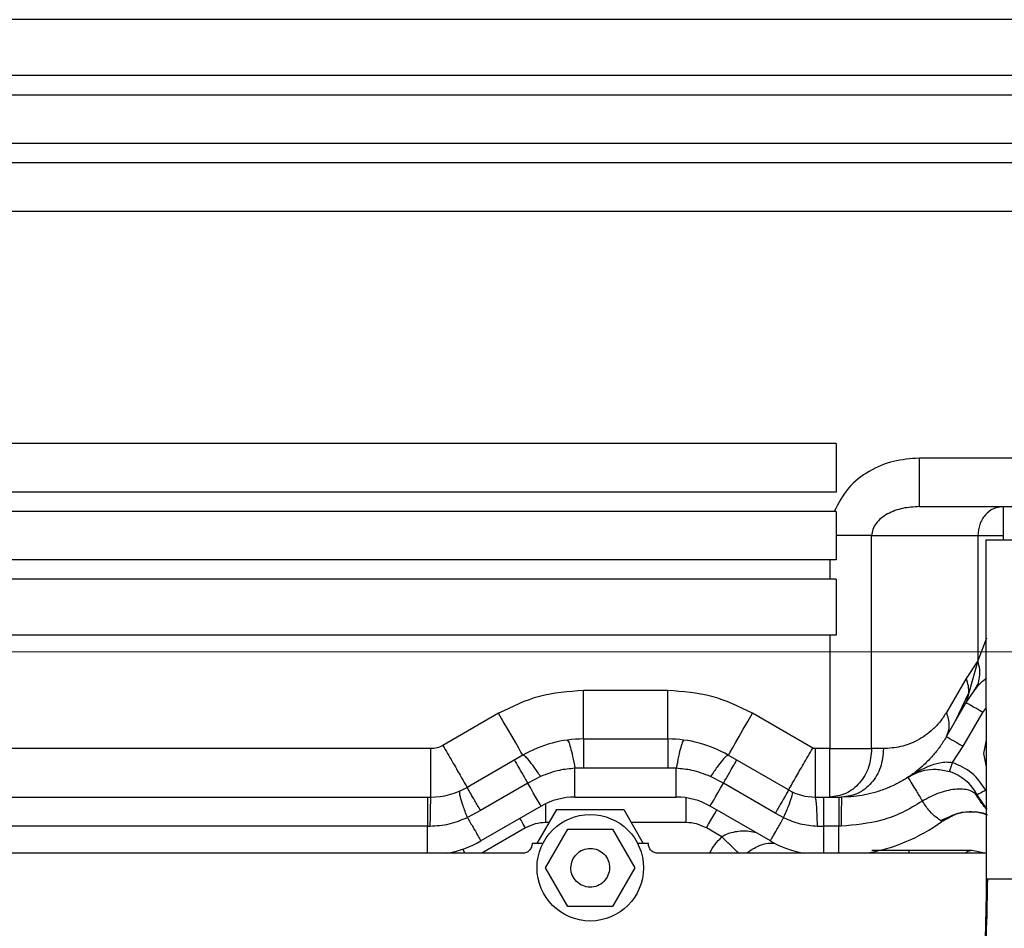
# Model space of a CAD drawing. Units: millimetres. Extents: x 0 to 420, y 0 to 297.
# Drawn here: x 109 to 119, y 227 to 237 of the extents above; entities that cross this region are included whole.
import ezdxf

# ---------------------------------------------------------------- set-up
doc = ezdxf.new("R2010")
doc.units = ezdxf.units.MM
doc.layers.add('SLD-0', color=7, linetype='Continuous', lineweight=15)

msp = doc.modelspace()

# ---------------------------------------------------------------- linework, layer by layer
at = {"color": 7, "linetype": 'Continuous', "lineweight": 30}
for p, q in [((122.426, 236.872), (104.283, 236.872)), ((122.186, 236.294), (103.881, 236.294)), ((122.186, 236.094), (103.741, 236.094)), ((122.186, 235.594), (103.394, 235.594)), ((122.186, 235.394), (103.254, 235.394)), ((102.907, 234.894), (122.186, 234.894)), ((117.486, 232.494), (102.95, 232.494)), ((117.486, 232.494), (117.486, 231.994)), ((121.129, 232.344), (118.343, 232.344)), ((117.486, 231.994), (103.303, 231.994)), ((117.486, 231.794), (103.444, 231.794)), ((117.486, 231.794), (117.486, 231.294)), ((118.343, 231.844), (121.129, 231.844)), ((119.211, 231.844), (119.211, 231.502)), ((117.852, 231.544), (117.486, 231.544)), ((117.852, 229.344), (117.852, 231.544)), ((117.852, 231.544), (118.949, 231.544)), ((118.949, 231.544), (118.949, 230.25)), ((119.04, 227.998), (119.036, 231.502)), ((119.209, 231.544), (119.211, 231.544)), ((119.209, 231.544), (119.209, 231.502)), ((117.486, 231.294), (103.797, 231.294)), ((117.419, 231.294), (117.419, 231.094)), ((117.486, 231.094), (103.938, 231.094)), ((117.486, 231.094), (117.486, 230.516)), ((117.486, 230.516), (104.346, 230.516)), ((117.419, 230.516), (117.419, 229.344)), ((119.037, 230.485), (118.949, 230.25)), ((118.949, 230.25), (118.827, 230.069)), ((118.949, 230.25), (118.856, 229.919)), ((118.827, 230.069), (118.625, 229.719)), ((115.747, 229.944), (114.875, 229.944)), ((114.875, 229.444), (114.875, 229.944)), ((115.747, 229.444), (115.747, 229.944)), ((118.827, 229.819), (118.91, 229.942)), ((118.718, 229.631), (118.856, 229.919)), ((118.856, 229.919), (118.827, 229.819)), ((118.755, 229.695), (118.827, 229.819)), ((119, 229.719), (119.038, 229.769)), ((114, 229.709), (113.424, 229.377)), ((117.244, 229.35), (116.622, 229.709)), ((118.625, 229.469), (118.718, 229.631)), ((118.718, 229.631), (118.755, 229.695)), ((118.798, 229.369), (119, 229.719)), ((114.875, 229.444), (115.747, 229.444)), ((119.011, 229.294), (119.038, 229.431)), ((113.299, 229.344), (108.456, 229.344)), ((117.419, 229.344), (117.269, 229.344)), ((117.975, 229.344), (117.852, 229.344)), ((118.686, 229.202), (118.798, 229.369)), ((114.25, 229.276), (113.674, 228.944)), ((116.994, 228.917), (116.372, 229.276)), ((119.039, 229.155), (119.011, 229.294)), ((114.875, 229.144), (114.788, 229.141)), ((114.788, 228.844), (114.788, 229.141)), ((115.747, 229.144), (114.875, 229.144)), ((115.834, 229.141), (115.747, 229.144)), ((115.834, 228.844), (115.834, 229.141)), ((114.433, 229.056), (114.3, 228.988)), ((116.322, 228.988), (116.189, 229.056)), ((114.3, 228.988), (113.812, 228.706)), ((116.857, 228.679), (116.322, 228.988)), ((108.456, 228.844), (113.299, 228.844)), ((114.788, 228.844), (115.834, 228.844)), ((115.936, 228.581), (115.936, 228.836)), ((117.269, 228.844), (117.419, 228.844)), ((117.419, 228.844), (117.542, 228.844)), ((118.941, 228.861), (118.923, 228.881)), ((118.958, 228.841), (118.941, 228.861)), ((119.046, 228.716), (118.943, 228.868)), ((113.812, 228.706), (113.677, 228.633)), ((114.438, 228.75), (113.816, 228.391)), ((114.398, 228.364), (114.6, 228.714)), ((114.486, 228.581), (114.486, 228.775)), ((114.6, 228.714), (115.292, 228.714)), ((115.292, 228.714), (115.494, 228.364)), ((116.806, 228.391), (116.184, 228.75)), ((116.944, 228.631), (116.857, 228.679)), ((118.563, 228.603), (118.683, 228.652)), ((118.579, 228.593), (118.563, 228.603)), ((118.684, 228.647), (118.579, 228.593)), ((113.266, 228.544), (108.456, 228.544)), ((113.266, 228.544), (113.29, 228.544)), ((114.277, 228.525), (113.825, 228.264)), ((114.484, 228.114), (114.715, 228.514)), ((114.523, 228.581), (114.486, 228.581)), ((114.715, 228.514), (115.177, 228.514)), ((115.177, 228.514), (115.408, 228.114)), ((115.936, 228.581), (115.369, 228.581)), ((116.305, 228.433), (116.145, 228.525)), ((117.293, 228.545), (117.356, 228.544)), ((117.513, 228.544), (117.356, 228.544)), ((117.537, 228.544), (117.513, 228.544)), ((117.513, 228.264), (117.513, 228.544)), ((114.456, 228.364), (114.346, 228.364)), ((115.546, 228.364), (115.436, 228.364)), ((114.246, 228.264), (106.746, 228.264)), ((119.04, 228.264), (115.646, 228.264)), ((117.854, 228.294), (118.886, 228.294)), ((118.886, 228.294), (119.037, 228.264)), ((114.715, 227.714), (114.484, 228.114)), ((115.408, 228.114), (115.177, 227.714)), ((115.177, 227.714), (114.715, 227.714))]:
    msp.add_line(p, q, dxfattribs=at)
at = {"color": 7, "linetype": 'Continuous', "lineweight": 30, "flags": 128}
for points in [[(119, 229.719), (118.966, 229.738), (118.934, 229.757), (118.904, 229.774), (118.877, 229.789), (118.856, 229.802), (118.84, 229.811), (118.83, 229.817), (118.827, 229.819)], [(114.25, 229.276), (114.245, 229.285), (114.23, 229.309), (114.207, 229.349), (114.176, 229.403), (114.138, 229.469), (114.095, 229.544), (114.048, 229.625), (114, 229.709)], [(116.372, 229.276), (116.377, 229.285), (116.391, 229.309), (116.415, 229.349), (116.446, 229.403), (116.484, 229.469), (116.527, 229.544), (116.574, 229.625), (116.622, 229.709)], [(118.625, 229.469), (118.628, 229.467), (118.638, 229.461), (118.654, 229.452), (118.675, 229.439), (118.702, 229.424), (118.732, 229.407), (118.764, 229.388), (118.798, 229.369)], [(114.438, 228.75), (114.436, 228.754), (114.429, 228.766), (114.417, 228.786), (114.401, 228.813), (114.381, 228.848), (114.358, 228.889), (114.331, 228.936), (114.3, 228.988)], [(116.184, 228.75), (116.186, 228.754), (116.193, 228.766), (116.205, 228.786), (116.221, 228.813), (116.241, 228.848), (116.264, 228.889), (116.291, 228.936), (116.322, 228.988)], [(119.031, 228.915), (119.014, 228.906), (118.998, 228.897), (118.982, 228.889), (118.969, 228.882), (118.958, 228.876), (118.95, 228.871), (118.945, 228.869), (118.943, 228.868)], [(116.145, 228.525), (116.168, 228.565), (116.19, 228.604), (116.211, 228.641), (116.231, 228.675), (116.249, 228.706), (116.252, 228.711)], [(114.277, 228.525), (114.254, 228.565), (114.232, 228.604), (114.22, 228.624)], [(118.579, 228.593), (118.579, 228.593), (118.579, 228.593), (118.579, 228.593), (118.579, 228.593), (118.579, 228.593), (118.579, 228.593), (118.579, 228.593), (118.579, 228.593)], [(113.653, 228.264), (113.651, 228.268), (113.629, 228.305), (113.629, 228.305)]]:
    msp.add_lwpolyline(points, dxfattribs=at)
at = {"color": 7, "linetype": 'Continuous', "lineweight": 30}
msp.add_circle((114.946, 228.114), 0.55, dxfattribs=at)
for centre, radius, start, end in [((114.875, 228.194), 1.25, 90, 120), ((115.747, 228.194), 1.25, 60, 90), ((118.503, 228.631), 0.5, 28.2529, 72.242), ((113.299, 229.594), 0.75, 270, 300), ((117.269, 229.394), 0.55, 240, 270), ((114.788, 228.144), 0.7, 90, 120), ((115.834, 228.144), 0.7, 60, 90), ((118.875, 228.19), 0.5, 70.7926, 126.2965), ((117.513, 230.044), 1.8, 278.5491, 306.2965), ((113.266, 229.344), 1.1, 280.9425, 300), ((117.356, 229.344), 1.1, 240, 259.0575)]:
    msp.add_arc(centre, radius, start, end, dxfattribs=at)
for points, knots in [([(118.343, 232.344), (118.254, 232.337), (118.074, 232.324), (117.821, 232.217), (117.596, 232.046), (117.509, 231.878), (117.466, 231.794)], [0, 0, 0, 0, 0.244039, 0.490473, 0.741906, 1, 1, 1, 1]), ([(118.343, 232.344), (118.343, 232.278), (118.343, 232.147), (118.343, 231.982), (118.343, 231.866), (118.343, 231.851), (118.343, 231.844)], [0, 0, 0, 0, 0.249999, 0.499997, 0.749999, 1, 1, 1, 1]), ([(118.343, 231.844), (118.286, 231.84), (118.174, 231.834), (118.04, 231.785), (117.95, 231.727), (117.897, 231.673), (117.86, 231.612), (117.855, 231.566), (117.852, 231.544)], [0, 0, 0, 0, 0.283409, 0.553617, 0.684903, 0.795288, 0.903343, 1, 1, 1, 1]), ([(119.209, 231.844), (119.175, 231.839), (119.107, 231.83), (119.021, 231.761), (118.961, 231.662), (118.953, 231.583), (118.949, 231.544)], [0, 0, 0, 0, 0.250002, 0.499999, 0.749999, 1, 1, 1, 1]), ([(118.949, 231.544), (118.964, 231.544), (118.994, 231.544), (119.058, 231.544), (119.131, 231.544), (119.183, 231.544), (119.209, 231.544)], [0, 0, 0, 0, 0.2500037, 0.5000074, 0.7500056, 1, 1, 1, 1]), ([(119.036, 231.502), (119.046, 231.502), (119.068, 231.502), (119.229, 231.502), (119.461, 231.502), (119.644, 231.502), (119.736, 231.502)], [0, 0, 0, 0, 0.25001, 0.499999, 0.749993, 1, 1, 1, 1]), ([(118.91, 229.942), (118.924, 229.963), (118.951, 230.005), (118.97, 230.081), (118.972, 230.164), (118.957, 230.221), (118.949, 230.25)], [0, 0, 0, 0, 0.249998, 0.500001, 0.749996, 1, 1, 1, 1]), ([(118.856, 229.919), (118.856, 229.943), (118.856, 229.991), (118.836, 230.043), (118.827, 230.069)], [0, 0, 0, 0, 0.500002, 1, 1, 1, 1]), ([(118.91, 229.942), (118.932, 229.97), (118.965, 230.012), (119.019, 230.059), (119.038, 230.075)], [0, 0, 0, 0, 0.6606048, 1, 1, 1, 1]), ([(114.875, 229.944), (114.721, 229.933), (114.414, 229.913), (114.138, 229.777), (114, 229.709)], [0, 0, 0, 0, 0.5, 1, 1, 1, 1]), ([(116.622, 229.709), (116.484, 229.777), (116.208, 229.913), (115.901, 229.933), (115.747, 229.944)], [0, 0, 0, 0, 0.5, 1, 1, 1, 1]), ([(118.625, 229.719), (118.604, 229.687), (118.561, 229.619), (118.487, 229.543), (118.407, 229.478), (118.296, 229.411), (118.151, 229.356), (118.034, 229.348), (117.975, 229.344)], [0, 0, 0, 0, 0.113573, 0.239208, 0.360048, 0.488761, 0.743306, 1, 1, 1, 1]), ([(118.625, 229.469), (118.64, 229.506), (118.669, 229.581), (118.64, 229.673), (118.625, 229.719)], [0, 0, 0, 0, 0.499995, 1, 1, 1, 1]), ([(114.708, 229.433), (114.713, 229.429), (114.722, 229.422), (114.741, 229.361), (114.764, 229.269), (114.78, 229.184), (114.788, 229.141)], [0, 0, 0, 0, 0.25, 0.499997, 0.749998, 1, 1, 1, 1]), ([(114.875, 229.444), (114.875, 229.44), (114.875, 229.432), (114.875, 229.369), (114.875, 229.274), (114.875, 229.187), (114.875, 229.144)], [0, 0, 0, 0, 0.249995, 0.499995, 0.749995, 1, 1, 1, 1]), ([(115.747, 229.444), (115.747, 229.44), (115.747, 229.432), (115.747, 229.369), (115.747, 229.274), (115.747, 229.187), (115.747, 229.144)], [0, 0, 0, 0, 0.249995, 0.499995, 0.749995, 1, 1, 1, 1]), ([(115.914, 229.433), (115.909, 229.429), (115.9, 229.422), (115.881, 229.361), (115.858, 229.269), (115.842, 229.184), (115.834, 229.141)], [0, 0, 0, 0, 0.25, 0.499997, 0.749998, 1, 1, 1, 1]), ([(118.625, 229.469), (118.603, 229.434), (118.559, 229.362), (118.481, 229.266), (118.398, 229.18), (118.311, 229.106), (118.221, 229.042), (118.123, 228.985), (118.015, 228.935), (117.901, 228.894), (117.784, 228.866), (117.664, 228.847), (117.584, 228.845), (117.542, 228.844)], [0, 0, 0, 0, 0.080261, 0.165744, 0.256727, 0.334574, 0.418015, 0.507127, 0.59821, 0.699662, 0.800042, 0.895198, 1, 1, 1, 1]), ([(113.424, 229.377), (113.405, 229.368), (113.365, 229.348), (113.321, 229.345), (113.299, 229.344)], [0, 0, 0, 0, 0.500007, 1, 1, 1, 1]), ([(113.299, 228.844), (113.299, 228.851), (113.299, 228.866), (113.299, 228.982), (113.299, 229.147), (113.299, 229.278), (113.299, 229.344)], [0, 0, 0, 0, 0.250001, 0.500003, 0.750001, 1, 1, 1, 1]), ([(113.424, 229.377), (113.457, 229.321), (113.523, 229.207), (113.605, 229.064), (113.663, 228.964), (113.671, 228.951), (113.674, 228.944)], [0, 0, 0, 0, 0.249999, 0.499998, 0.75, 1, 1, 1, 1]), ([(116.994, 228.917), (116.998, 228.924), (117.005, 228.937), (117.063, 229.037), (117.146, 229.18), (117.211, 229.294), (117.244, 229.35)], [0, 0, 0, 0, 0.250001, 0.500003, 0.750001, 1, 1, 1, 1]), ([(117.269, 229.344), (117.265, 229.344), (117.256, 229.345), (117.248, 229.349), (117.244, 229.35)], [0, 0, 0, 0, 0.499969, 1, 1, 1, 1]), ([(117.269, 229.344), (117.269, 229.278), (117.269, 229.147), (117.269, 228.982), (117.269, 228.866), (117.269, 228.851), (117.269, 228.844)], [0, 0, 0, 0, 0.249999, 0.499997, 0.749999, 1, 1, 1, 1]), ([(117.419, 229.344), (117.463, 229.344), (117.55, 229.344), (117.672, 229.344), (117.778, 229.344), (117.828, 229.344), (117.852, 229.344)], [0, 0, 0, 0, 0.249995, 0.499996, 0.749996, 1, 1, 1, 1]), ([(117.852, 229.344), (117.846, 229.278), (117.833, 229.147), (117.733, 228.982), (117.59, 228.866), (117.476, 228.851), (117.419, 228.844)], [0, 0, 0, 0, 0.2500004, 0.5000004, 0.7499994, 1, 1, 1, 1]), ([(117.419, 228.844), (117.419, 228.851), (117.419, 228.866), (117.419, 228.982), (117.419, 229.147), (117.419, 229.278), (117.419, 229.344)], [0, 0, 0, 0, 0.250001, 0.500003, 0.750001, 1, 1, 1, 1]), ([(117.975, 229.344), (117.969, 229.278), (117.956, 229.147), (117.855, 228.982), (117.712, 228.866), (117.599, 228.851), (117.542, 228.844)], [0, 0, 0, 0, 0.249999, 0.499998, 0.75, 1, 1, 1, 1]), ([(114.163, 229.226), (114.165, 229.223), (114.168, 229.217), (114.197, 229.167), (114.24, 229.092), (114.28, 229.023), (114.3, 228.988)], [0, 0, 0, 0, 0.25, 0.500001, 0.749997, 1, 1, 1, 1]), ([(114.433, 229.056), (114.41, 229.09), (114.364, 229.158), (114.309, 229.229), (114.268, 229.274), (114.256, 229.276), (114.25, 229.276)], [0, 0, 0, 0, 0.249998, 0.500003, 0.749998, 1, 1, 1, 1]), ([(116.372, 229.276), (116.366, 229.276), (116.354, 229.274), (116.313, 229.229), (116.258, 229.158), (116.212, 229.09), (116.189, 229.056)], [0, 0, 0, 0, 0.250001, 0.500005, 0.750003, 1, 1, 1, 1]), ([(116.322, 228.988), (116.342, 229.023), (116.382, 229.092), (116.425, 229.167), (116.454, 229.217), (116.457, 229.223), (116.459, 229.226)], [0, 0, 0, 0, 0.250004, 0.499999, 0.75, 1, 1, 1, 1]), ([(114.788, 229.141), (114.734, 229.136), (114.612, 229.125), (114.497, 229.081), (114.433, 229.056)], [0, 0, 0, 0, 0.440376, 1, 1, 1, 1]), ([(116.189, 229.056), (116.125, 229.081), (116.01, 229.125), (115.888, 229.136), (115.834, 229.141)], [0, 0, 0, 0, 0.55945, 1, 1, 1, 1]), ([(118.228, 229.049), (118.296, 229.09), (118.397, 229.152), (118.535, 229.197), (118.621, 229.209), (118.665, 229.204), (118.686, 229.202)], [0, 0, 0, 0, 0.50074, 0.752125, 0.882989, 1, 1, 1, 1]), ([(118.228, 229.049), (118.282, 229.078), (118.365, 229.122), (118.497, 229.134), (118.586, 229.126), (118.633, 229.113), (118.655, 229.107)], [0, 0, 0, 0, 0.481215, 0.73325, 0.873831, 1, 1, 1, 1]), ([(118.686, 229.202), (118.682, 229.19), (118.674, 229.165), (118.664, 229.134), (118.657, 229.112), (118.656, 229.109), (118.655, 229.107)], [0, 0, 0, 0, 0.250005, 0.500009, 0.750012, 1, 1, 1, 1]), ([(119.031, 228.915), (118.988, 228.98), (118.9, 229.109), (118.757, 229.171), (118.686, 229.202)], [0, 0, 0, 0, 0.5, 1, 1, 1, 1]), ([(118.228, 229.049), (118.23, 229.045), (118.232, 229.038), (118.263, 228.986), (118.311, 228.909), (118.355, 228.838), (118.377, 228.803)], [0, 0, 0, 0, 0.249482, 0.499181, 0.749316, 1, 1, 1, 1]), ([(113.812, 228.706), (113.792, 228.741), (113.752, 228.81), (113.709, 228.885), (113.68, 228.935), (113.676, 228.941), (113.674, 228.944)], [0, 0, 0, 0, 0.250002, 0.499998, 0.749999, 1, 1, 1, 1]), ([(116.994, 228.917), (116.992, 228.914), (116.989, 228.908), (116.96, 228.858), (116.917, 228.783), (116.877, 228.714), (116.857, 228.679)], [0, 0, 0, 0, 0.250001, 0.500002, 0.749998, 1, 1, 1, 1]), ([(118.923, 228.881), (118.907, 228.891), (118.875, 228.911), (118.809, 228.926), (118.732, 228.928), (118.647, 228.915), (118.557, 228.89), (118.465, 228.853), (118.407, 228.819), (118.377, 228.803)], [0, 0, 0, 0, 0.1428577, 0.2857145, 0.4285708, 0.5714295, 0.7142866, 0.8571449, 1, 1, 1, 1]), ([(113.266, 228.844), (113.266, 228.84), (113.266, 228.832), (113.266, 228.769), (113.266, 228.674), (113.266, 228.587), (113.266, 228.544)], [0, 0, 0, 0, 0.249995, 0.499995, 0.749995, 1, 1, 1, 1]), ([(113.299, 228.844), (113.298, 228.84), (113.297, 228.832), (113.294, 228.769), (113.292, 228.674), (113.291, 228.587), (113.29, 228.544)], [0, 0, 0, 0, 0.249992, 0.499999, 0.749995, 1, 1, 1, 1]), ([(113.677, 228.633), (113.661, 228.676), (113.629, 228.761), (113.595, 228.871), (113.597, 228.893), (113.598, 228.906)], [0, 0, 0, 0, 0.280601, 0.561211, 1, 1, 1, 1]), ([(116.944, 228.631), (116.961, 228.673), (116.996, 228.755), (117.035, 228.863), (117.036, 228.883), (117.036, 228.895)], [0, 0, 0, 0, 0.280594, 0.561196, 1, 1, 1, 1]), ([(117.293, 228.545), (117.291, 228.588), (117.289, 228.674), (117.283, 228.769), (117.276, 228.832), (117.271, 228.84), (117.269, 228.844)], [0, 0, 0, 0, 0.250002, 0.5, 0.750008, 1, 1, 1, 1]), ([(117.356, 228.844), (117.356, 228.84), (117.356, 228.832), (117.356, 228.769), (117.356, 228.674), (117.356, 228.587), (117.356, 228.544)], [0, 0, 0, 0, 0.249995, 0.499995, 0.749995, 1, 1, 1, 1]), ([(117.513, 228.844), (117.513, 228.84), (117.513, 228.832), (117.513, 228.769), (117.513, 228.674), (117.513, 228.587), (117.513, 228.544)], [0, 0, 0, 0, 0.249995, 0.499995, 0.749995, 1, 1, 1, 1]), ([(117.542, 228.844), (117.542, 228.84), (117.541, 228.832), (117.539, 228.769), (117.538, 228.674), (117.538, 228.587), (117.537, 228.544)], [0, 0, 0, 0, 0.249996, 0.5000024, 0.749999, 1, 1, 1, 1]), ([(119.039, 228.72), (119.023, 228.738), (118.986, 228.779), (118.946, 228.844), (118.923, 228.881)], [0, 0, 0, 0, 0.436489, 1, 1, 1, 1]), ([(118.377, 228.803), (118.309, 228.761), (118.176, 228.681), (117.896, 228.575), (117.679, 228.556), (117.537, 228.544)], [0, 0, 0, 0, 0.26814, 0.524288, 1, 1, 1, 1]), ([(118.563, 228.603), (118.55, 228.612), (118.522, 228.631), (118.449, 228.691), (118.402, 228.765), (118.377, 228.803)], [0, 0, 0, 0, 0.314264, 0.645211, 1, 1, 1, 1]), ([(113.29, 228.544), (113.357, 228.548), (113.491, 228.557), (113.615, 228.608), (113.677, 228.633)], [0, 0, 0, 0, 0.500708, 1, 1, 1, 1]), ([(113.677, 228.633), (113.697, 228.598), (113.738, 228.528), (113.782, 228.451), (113.811, 228.401), (113.815, 228.394), (113.816, 228.391)], [0, 0, 0, 0, 0.249997, 0.499998, 0.749994, 1, 1, 1, 1]), ([(116.806, 228.391), (116.807, 228.394), (116.811, 228.401), (116.84, 228.451), (116.884, 228.526), (116.924, 228.596), (116.944, 228.631)], [0, 0, 0, 0, 0.2499978, 0.5000025, 0.7500002, 1, 1, 1, 1]), ([(116.944, 228.631), (117, 228.607), (117.111, 228.559), (117.232, 228.549), (117.293, 228.545)], [0, 0, 0, 0, 0.500491, 1, 1, 1, 1]), ([(119.049, 228.657), (119.046, 228.659), (118.996, 228.686), (118.882, 228.693), (118.757, 228.687), (118.697, 228.654), (118.684, 228.647)], [0, 0, 0, 0, 0.02366, 0.45476, 0.885855, 1, 1, 1, 1]), ([(113.266, 228.264), (113.266, 228.264), (113.266, 228.271), (113.266, 228.321), (113.266, 228.413), (113.266, 228.5), (113.266, 228.544)], [0, 0, 0, 0, 0.00719, 0.338127, 0.669064, 1, 1, 1, 1]), ([(114.486, 228.581), (114.449, 228.578), (114.376, 228.574), (114.31, 228.541), (114.277, 228.525)], [0, 0, 0, 0, 0.499994, 1, 1, 1, 1]), ([(116.145, 228.525), (116.112, 228.541), (116.046, 228.574), (115.973, 228.578), (115.936, 228.581)], [0, 0, 0, 0, 0.499999, 1, 1, 1, 1]), ([(117.356, 228.544), (117.356, 228.5), (117.356, 228.413), (117.356, 228.321), (117.356, 228.271), (117.356, 228.264), (117.356, 228.264)], [0, 0, 0, 0, 0.330936, 0.661873, 0.99281, 1, 1, 1, 1]), ([(116.181, 228.264), (116.182, 228.264), (116.207, 228.329), (116.256, 228.381), (116.305, 228.433)], [0, 0, 0, 0, 0.010964, 1, 1, 1, 1]), ([(116.664, 228.473), (116.639, 228.479), (116.568, 228.498), (116.465, 228.49), (116.368, 228.468), (116.325, 228.444), (116.305, 228.433)], [0, 0, 0, 0, 0.2175056, 0.6153413, 0.8227699, 1, 1, 1, 1]), ([(116.481, 228.264), (116.474, 228.271), (116.452, 228.291), (116.389, 228.352), (116.333, 228.406), (116.305, 228.433)], [0, 0, 0, 0, 0.198658, 0.599329, 1, 1, 1, 1]), ([(114.346, 228.364), (114.344, 228.351), (114.341, 228.324), (114.318, 228.291), (114.285, 228.268), (114.259, 228.265), (114.246, 228.264)], [0, 0, 0, 0, 0.25, 0.499992, 0.749995, 1, 1, 1, 1]), ([(114.77, 228.21), (114.786, 228.231), (114.816, 228.274), (114.889, 228.31), (114.968, 228.318), (115.044, 228.294), (115.106, 228.242), (115.143, 228.172), (115.151, 228.091), (115.131, 228.042), (115.122, 228.018)], [0, 0, 0, 0, 0.125002, 0.25, 0.375001, 0.500002, 0.625, 0.75, 0.875, 1, 1, 1, 1]), ([(115.646, 228.264), (115.633, 228.265), (115.607, 228.268), (115.574, 228.291), (115.55, 228.324), (115.547, 228.351), (115.546, 228.364)], [0, 0, 0, 0, 0.2500066, 0.4999946, 0.7499988, 1, 1, 1, 1]), ([(116.564, 228.264), (116.568, 228.268), (116.593, 228.291), (116.661, 228.33), (116.76, 228.372), (116.822, 228.37), (116.853, 228.369)], [0, 0, 0, 0, 0.043644, 0.251893, 0.636429, 1, 1, 1, 1]), ([(115.122, 228.018), (115.106, 227.996), (115.076, 227.953), (115.003, 227.917), (114.924, 227.91), (114.848, 227.934), (114.786, 227.985), (114.749, 228.056), (114.741, 228.136), (114.761, 228.185), (114.77, 228.21)], [0, 0, 0, 0, 0.125002, 0.25, 0.375001, 0.500002, 0.625, 0.75, 0.875, 1, 1, 1, 1]), ([(118.241, 228.264), (118.241, 228.269), (118.241, 228.291), (118.241, 228.292), (118.241, 228.294)], [0, 0, 0, 0, 0.2505706, 1, 1, 1, 1]), ([(118.819, 228.264), (118.825, 228.269), (118.846, 228.29), (118.869, 228.292), (118.886, 228.294)], [0, 0, 0, 0, 0.2744142, 1, 1, 1, 1]), ([(118.573, 224.304), (118.653, 224.637), (118.812, 225.301), (118.95, 226.266), (119.028, 227.166), (119.036, 227.721), (119.04, 227.998)], [0, 0, 0, 0, 0.280419, 0.560442, 0.78029, 1, 1, 1, 1]), ([(119.048, 227.998), (119.042, 227.657), (119.029, 226.996), (118.927, 226.045), (118.783, 225.167), (118.647, 224.622), (118.582, 224.358)], [0, 0, 0, 0, 0.2733356, 0.5311077, 0.7733276, 1, 1, 1, 1]), ([(119.04, 227.998), (119.059, 227.998), (119.096, 227.998), (119.295, 227.998), (119.531, 227.998), (119.693, 227.998), (119.773, 227.998)], [0, 0, 0, 0, 0.279622, 0.559237, 0.779607, 1, 1, 1, 1])]:
    msp.add_open_spline(points, degree=3, knots=knots, dxfattribs=at)
at = {"layer": 'SLD-0', "lineweight": 0}
msp.add_line((178.617, 230.344), (25.149, 230.344), dxfattribs=at)

doc.saveas('drawing.dxf')
